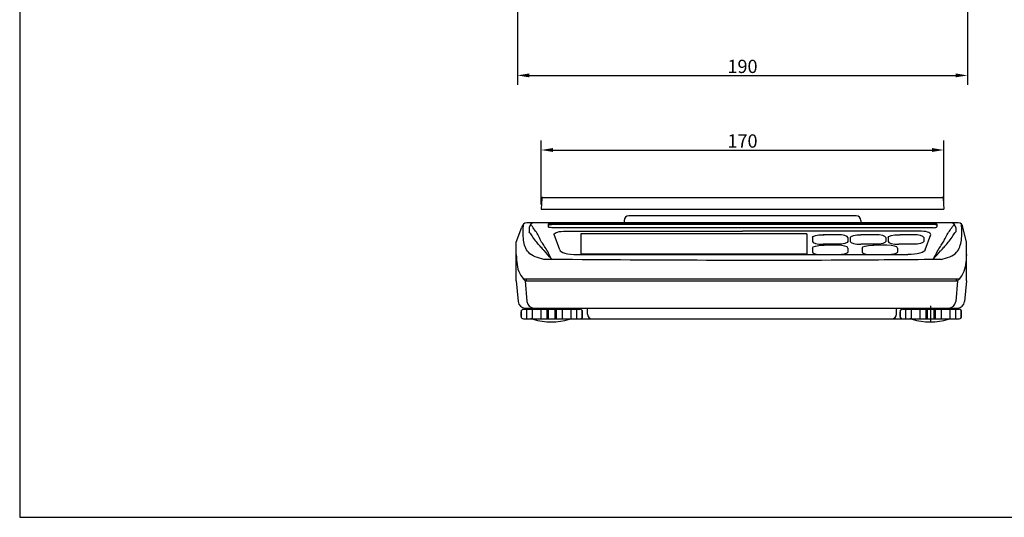
# Model space of a CAD drawing. Extents: x 0 to 840, y 0 to 594.
# Drawn here: x 0 to 416, y 0 to 210 of the extents above; entities that cross this region are included whole.
import ezdxf

# ---------------------------------------------------------------- set-up
doc = ezdxf.new("R2010")
doc.units = 0
doc.header["$LTSCALE"] = 10
doc.layers.get('DEFPOINTS').update_dxf_attribs({"linetype": 'CONTINUOUS'})
for name, color, linetype in [('1', 7, 'CONTINUOUS'), ('CASE_UPPER', 7, 'CONTINUOUS'), ('MEASURE', 9, 'CONTINUOUS')]:
    doc.layers.add(name, color=color, linetype=linetype)
doc.styles.add('AD-STANDARD', font='romans.shx', dxfattribs={"width": 0.8, "bigfont": 'bigfont.shx'})
doc.dimstyles.new('AD-STANDARD', dxfattribs={"dimtxt": 2.8, "dimasz": 2.5, "dimexe": 2, "dimexo": 1, "dimgap": 0.5, "dimtad": 1, "dimdec": 4, "dimdsep": 46, "dimtxsty": 'AD-STANDARD', "dimcen": -2, "dimclrd": 9, "dimclre": 9, "dimclrt": 2, "dimadec": 0, "dimazin": 0, "dimtfac": 1, "dimtdec": 4, "dimtmove": 0, "dimatfit": 3, "dimfxl": 1, "dimtolj": 1, "dimarcsym": 0})

# ---------------------------------------------------------------- blocks, each defined once
blk = doc.blocks.new('*D9')
at = {"layer": 'DEFPOINTS', "color": 0}
for p in [(390.15, 155.18), (220.15, 130.13), (390.15, 130.13)]:
    blk.add_point(p, dxfattribs=at)
at = {"layer": 'MEASURE', "color": 9}
for p, q in [((220.15, 132.13), (220.15, 159.18)), ((390.15, 132.13), (390.15, 159.18)), ((225.15, 155.18), (385.15, 155.18))]:
    blk.add_line(p, q, dxfattribs=at)
for points in [[(225.15, 156.01), (225.15, 154.35), (220.15, 155.18)], [(385.15, 156.01), (385.15, 154.35), (390.15, 155.18)]]:
    blk.add_solid(points, dxfattribs=at)
at = {"layer": 'MEASURE', "color": 2, "insert": (305.15, 158.98), "char_height": 5.6, "attachment_point": 5, "style": 'AD-STANDARD'}
blk.add_mtext('\\A1;170', dxfattribs=at)
blk = doc.blocks.new('*D11')
at = {"layer": 'DEFPOINTS', "color": 0}
for p in [(210.15, 291.18), (400.15, 291.18), (400.15, 186.7)]:
    blk.add_point(p, dxfattribs=at)
at = {"layer": 'MEASURE', "color": 9}
for p, q in [((210.15, 289.18), (210.15, 182.7)), ((400.15, 289.18), (400.15, 182.7)), ((215.15, 186.7), (395.15, 186.7))]:
    blk.add_line(p, q, dxfattribs=at)
for points in [[(215.15, 187.53), (215.15, 185.87), (210.15, 186.7)], [(395.15, 187.53), (395.15, 185.87), (400.15, 186.7)]]:
    blk.add_solid(points, dxfattribs=at)
at = {"layer": 'MEASURE', "color": 2, "insert": (305.15, 190.5), "char_height": 5.6, "attachment_point": 5, "style": 'AD-STANDARD'}
blk.add_mtext('\\A1;190', dxfattribs=at)

msp = doc.modelspace()

# ---------------------------------------------------------------- linework, layer by layer
at = {"layer": '1'}
for p, q in [((220.42403, 134.71013), (220.14661, 130.13227)), ((220.92314, 135.18019), (389.37301, 135.18019)), ((389.87211, 134.71013), (390.14661, 130.13227)), ((220.14661, 130.13227), (390.14661, 130.13227)), ((255.14807, 125.37679), (255.14807, 124.37679)), ((353.14807, 127.37679), (257.14807, 127.37679)), ((355.14807, 125.37679), (355.14807, 124.37679)), ((209.65572, 116.17673), (212.06328, 122.5511)), ((396.24338, 124.37679), (214.05567, 124.37679)), ((215.14867, 122.37679), (215.14867, 120.67599)), ((223.14953, 123.82218), (223.14953, 122.7554)), ((385.64953, 124.21041), (224.64953, 124.21041)), ((385.64953, 123.72517), (224.64953, 123.72517)), ((385.64953, 122.36717), (224.64953, 122.36717)), ((230.60348, 120.92997), (305.14953, 120.92997)), ((379.69558, 120.92997), (305.14953, 120.92997)), ((387.14953, 123.82218), (387.14953, 122.7554)), ((395.15038, 122.37679), (395.15038, 120.67599)), ((399.65572, 116.17673), (398.23577, 122.5511)), ((228.06563, 112.98519), (225.60348, 119.47409)), ((332.34953, 119.7242), (236.94953, 119.7242)), ((236.94953, 119.7242), (236.94953, 111.19431)), ((332.34953, 119.7242), (332.34953, 111.19431)), ((334.64953, 118.17009), (334.64953, 116.56239)), ((344.64953, 119.37586), (339.14953, 119.37586)), ((339.14953, 119.37586), (339.64953, 119.37586)), ((345.14953, 119.37586), (344.64953, 119.37586)), ((349.64953, 118.17009), (349.64953, 116.56239)), ((350.64953, 118.17009), (350.64953, 116.56239)), ((361.14953, 119.37586), (355.14953, 119.37586)), ((365.64953, 118.17009), (365.64953, 116.56239)), ((366.64953, 118.17009), (366.64953, 116.56239)), ((371.14953, 119.37586), (371.64953, 119.37586)), ((377.14953, 119.37586), (371.64953, 119.37586)), ((377.14953, 119.37586), (376.64953, 119.37586)), ((381.64953, 118.17009), (381.64953, 116.56239)), ((382.23342, 112.98519), (384.69558, 119.47409)), ((209.65572, 99.87673), (209.65572, 116.17673)), ((334.64953, 113.74893), (334.64953, 112.14123)), ((344.64953, 114.9547), (338.64953, 114.9547)), ((345.14953, 115.35662), (339.14953, 115.35662)), ((339.14953, 114.9547), (339.64953, 114.9547)), ((345.14953, 114.9547), (344.64953, 114.9547)), ((349.64953, 113.74893), (349.64953, 112.14123)), ((361.14953, 115.35662), (355.14953, 115.35662)), ((355.64953, 113.74893), (355.64953, 113.61495)), ((355.64953, 113.61495), (355.64953, 112.14123)), ((355.64953, 112.27521), (355.64953, 112.14123)), ((365.64953, 114.9547), (360.14953, 114.9547)), ((360.14953, 114.9547), (360.64953, 114.9547)), ((366.14953, 114.9547), (365.64953, 114.9547)), ((370.64953, 113.74893), (370.64953, 112.14123)), ((377.14953, 115.35662), (371.14953, 115.35662)), ((399.65572, 99.87673), (399.65572, 116.17673)), ((332.34953, 111.19431), (236.94953, 111.19431)), ((209.65572, 99.87673), (210.42225, 91.11532)), ((396.59527, 100.67679), (212.71617, 100.67679)), ((214.98871, 100.67679), (212.71617, 100.67679)), ((213.38509, 99.87673), (395.92635, 99.87673)), ((213.38509, 99.87673), (214.15162, 91.11532)), ((213.88509, 100.67679), (213.88509, 99.87673)), ((395.92635, 99.87673), (395.15982, 91.11532)), ((395.42635, 100.67679), (395.42635, 99.87673)), ((399.65572, 99.87673), (398.8892, 91.11532)), ((212.65572, 87.87679), (236.65572, 87.87679)), ((213.41083, 88.37679), (395.89872, 88.37679)), ((218.15572, 87.87679), (218.15572, 88.37679)), ((231.15572, 87.87679), (231.15572, 88.37679)), ((239.65572, 85.87679), (239.65572, 88.37679)), ((370.15572, 85.87679), (370.15572, 88.37679)), ((372.65572, 87.88106), (396.65572, 87.88106)), ((378.15572, 87.87679), (378.15572, 88.37679)), ((391.15572, 87.87679), (391.15572, 88.37679)), ((211.65572, 84.84955), (211.65572, 86.84955)), ((212.65572, 83.87679), (236.65572, 83.87679)), ((236.65572, 83.87679), (372.65572, 83.88106)), ((237.65572, 84.87679), (237.65572, 86.87679)), ((371.65572, 84.88106), (371.65572, 86.88106)), ((372.65572, 83.88106), (396.65572, 83.88106)), ((397.65572, 84.88106), (397.65572, 86.88106))]:
    msp.add_line(p, q, dxfattribs=at)
for centre, radius, start, end in [((220.92314, 134.68019), 0.5, 90, 176.5663696), ((389.37301, 134.68019), 0.5, 3.4336304, 90), ((257.14807, 125.37679), 2, 90, 180), ((353.14807, 125.37679), 2, 0, 90), ((214.05567, 122.37679), 2, 90, 175), ((217.14867, 122.37679), 2, 90, 180), ((393.15038, 122.37679), 2, 0, 90), ((396.24338, 122.37679), 2, 5, 90), ((213.41083, 91.37679), 3, 185, 270), ((212.65572, 86.84955), 1, 90, 180), ((217.1402, 91.37679), 3, 185, 270), ((236.65572, 86.87679), 1, 0, 90), ((372.65572, 86.88106), 1, 90, 180), ((392.17124, 91.37679), 3, 270, 355), ((395.90061, 91.37679), 3, 270, 355), ((396.65572, 86.88106), 1, 0, 90), ((212.65572, 84.84955), 1, 180, 270), ((215.83418, 80.84955), 3, 72.1428019, 90), ((224.42026, 107.52785), 25, 252.1428019, 287.8571981), ((233.00634, 80.87679), 3, 90, 107.8571981), ((236.65572, 84.87679), 1, 270, 0), ((241.65572, 85.87679), 2, 180, 270), ((368.15572, 85.87679), 2, 270, 0), ((372.65572, 84.88106), 1, 180, 270), ((375.83418, 80.88106), 3, 72.1428019, 90), ((384.42026, 107.53212), 25, 252.1428019, 287.8571981), ((393.00634, 80.88106), 3, 90, 107.8571981), ((396.65572, 84.88106), 1, 270, 0)]:
    msp.add_arc(centre, radius, start, end, dxfattribs=at)
at = {"layer": '1', "extrusion": (0, 0, -1)}
for centre, major_axis, ratio, start_param, end_param in [((224.64953, 123.82218), (1.5, 0), 0.258819045, 3.141592654, 4.71238898), ((224.64953, 123.33694), (1.5, 0), 0.258819045, 3.141592654, 4.71238898), ((224.64953, 122.7554), (1.5, 0), 0.258819045, 1.570796327, 3.141592654), ((230.60348, 119.47409), (5, 0), 0.291176078, 3.141592654, 4.71238898), ((339.14953, 118.17009), (4.5, 0), 0.267949192, 3.141592654, 4.71238898), ((345.14953, 116.56239), (-4.5, 0), 0.267949192, 3.141592654, 4.71238898), ((355.14953, 118.17009), (4.5, 0), 0.267949192, 3.141592654, 4.71238898), ((361.14953, 116.56239), (-4.5, 0), 0.267949192, 3.141592654, 4.71238898), ((371.14953, 118.17009), (4.5, 0), 0.267949192, 3.141592654, 4.71238898), ((377.14953, 116.56239), (-4.5, 0), 0.267949192, 3.141592654, 4.71238898), ((339.14953, 113.74893), (4.5, 0), 0.267949192, 3.141592654, 4.71238898), ((360.14953, 113.74893), (4.5, 0), 0.267949192, 3.141592654, 4.71238898), ((374.88842, 112.98519), (7.34501, 0), 0.265023465, 0, 1.570796327), ((345.14953, 112.14123), (-4.5, 0), 0.267949192, 3.141592654, 4.295788187), ((366.14953, 112.14123), (-4.5, 0), 0.267949192, 3.141592654, 4.295788187)]:
    msp.add_ellipse(centre, major_axis=major_axis, ratio=ratio, start_param=start_param, end_param=end_param, dxfattribs=at)
at = {"layer": '1'}
for centre, major_axis, ratio, start_param, end_param in [((379.69558, 119.47409), (-5, 0), 0.291176078, 3.141592654, 4.71238898), ((385.64953, 123.82218), (-1.5, 0), 0.258819045, 3.141592654, 4.71238898), ((385.64953, 123.33694), (-1.5, 0), 0.258819045, 3.141592654, 4.71238898), ((385.64953, 122.7554), (-1.5, 0), 0.258819045, 1.570796327, 3.141592654), ((339.14953, 116.56239), (4.5, 0), 0.267949192, 3.141592654, 4.71238898), ((345.14953, 118.17009), (-4.5, 0), 0.267949192, 3.141592654, 4.71238898), ((355.14953, 116.56239), (4.5, 0), 0.267949192, 3.141592654, 4.71238898), ((361.14953, 118.17009), (-4.5, 0), 0.267949192, 3.141592654, 4.71238898), ((371.14953, 116.56239), (4.5, 0), 0.267949192, 3.141592654, 4.71238898), ((377.14953, 118.17009), (-4.5, 0), 0.267949192, 3.141592654, 4.71238898), ((235.41064, 112.98519), (-7.34501, 0), 0.265023465, 0, 1.570796327), ((345.14953, 113.74893), (-4.5, 0), 0.267949192, 3.141592654, 4.71238898), ((366.14953, 113.74893), (-4.5, 0), 0.267949192, 3.141592654, 4.71238898), ((339.14953, 112.14123), (4.5, 0), 0.267949192, 3.141592654, 4.295788187), ((360.14953, 112.14123), (4.5, 0), 0.267949192, 3.141592654, 4.295788187)]:
    msp.add_ellipse(centre, major_axis=major_axis, ratio=ratio, start_param=start_param, end_param=end_param, dxfattribs=at)
for points, knots in [([(221.32723, 108.93463), (218.80066, 109.59365), (214.38688, 110.74494), (212.26543, 117.56144), (212.54733, 121.59997), (212.70449, 123.85134)], [0, 0, 0, 0, 7.257894369, 12.679111056, 19.508490091, 19.508490091, 19.508490091, 19.508490091]), ([(224.45868, 109.16281), (223.5052, 110.29187), (222.27903, 111.74384), (220.54883, 113.59588), (219.30639, 114.97361), (217.80511, 116.77774), (216.41841, 118.74923), (215.53248, 120.09358), (215.14867, 120.67599)], [0, 0, 0, 0, 4.432113532, 5.699661082, 7.602798308, 9.997635411, 12.735353625, 14.828008769, 14.828008769, 14.828008769, 14.828008769]), ([(224.45868, 109.16281), (223.66077, 110.83069), (222.55545, 113.14115), (220.10228, 116.46287), (218.93766, 119.31555), (217.10954, 121.8683), (216.19709, 123.14412), (215.73446, 123.791)], [0, 0, 0, 0, 5.528143878, 7.657986925, 12.349810135, 14.670539837, 17.057429758, 17.057429758, 17.057429758, 17.057429758]), ([(385.84038, 109.16281), (386.63828, 110.83069), (387.74361, 113.14115), (390.19677, 116.46287), (391.36139, 119.31555), (393.18952, 121.8683), (394.10196, 123.14412), (394.56459, 123.791)], [0, 0, 0, 0, 5.528143878, 7.657986925, 12.349810135, 14.670539837, 17.057429758, 17.057429758, 17.057429758, 17.057429758]), ([(385.84038, 109.16281), (386.79386, 110.29187), (388.02002, 111.74384), (389.75022, 113.59588), (390.99267, 114.97361), (392.49395, 116.77774), (393.88064, 118.74923), (394.76657, 120.09358), (395.15038, 120.67599)], [0, 0, 0, 0, 4.432113532, 5.699661082, 7.602798308, 9.997635411, 12.735353625, 14.828008769, 14.828008769, 14.828008769, 14.828008769]), ([(388.97182, 108.93463), (391.4984, 109.59365), (395.91217, 110.74494), (398.03363, 117.56144), (397.75172, 121.59997), (397.59456, 123.85134)], [0, 0, 0, 0, 7.257894369, 12.679111056, 19.508490091, 19.508490091, 19.508490091, 19.508490091]), ([(209.65572, 110.98399), (209.76044, 108.157), (209.9149, 103.98699), (212.53973, 100.87802), (213.38509, 99.87673)], [0, 0, 0, 0, 8.123704702, 11.98300812, 11.98300812, 11.98300812, 11.98300812]), ([(388.97182, 108.93463), (376.19201, 108.81341), (320.31202, 108.28337), (264.42942, 108.65104), (221.32723, 108.93463)], [0, 0, 0, 0, 38.34088868, 167.64629017, 167.64629017, 167.64629017, 167.64629017]), ([(399.65572, 110.98399), (399.551, 108.157), (399.39654, 103.98699), (396.77171, 100.87802), (395.92635, 99.87673)], [0, 0, 0, 0, 8.123704702, 11.98300812, 11.98300812, 11.98300812, 11.98300812])]:
    msp.add_open_spline(points, degree=3, knots=knots, dxfattribs=at)
msp.add_open_spline([(235.41064, 111.03859), (258.65693, 111.03859), (305.14953, 111.03859), (351.64212, 111.03859), (374.88842, 111.03859)], degree=3, dxfattribs=at)
at = {"layer": 'CASE_UPPER'}
msp.add_arc((275.15, 289.79376), 120, 359.9986264, 359.9986264, dxfattribs=at)
at = {"layer": 'MEASURE'}
for p, q in [((211.88294, 84.21488), (211.88294, 87.48423)), ((214.11855, 83.84955), (214.11855, 87.84955)), ((216.50111, 83.84955), (216.50111, 87.84955)), ((220.11275, 83.84955), (220.11275, 87.84955)), ((222.66277, 83.84955), (222.66277, 87.84955)), ((223.28327, 83.84955), (223.28327, 87.84955)), ((226.02817, 83.84955), (226.02817, 87.84955)), ((226.64867, 83.84955), (226.64867, 87.84955)), ((229.19869, 83.87679), (229.19869, 87.87679)), ((232.81033, 83.87679), (232.81033, 87.87679)), ((235.19289, 83.87679), (235.19289, 87.87679)), ((237.4285, 84.24211), (237.4285, 87.51146)), ((371.88294, 84.24639), (371.88294, 87.51573)), ((374.11855, 83.88106), (374.11855, 87.88106)), ((376.50111, 83.88106), (376.50111, 87.88106)), ((380.11275, 83.88106), (380.11275, 87.88106)), ((382.66277, 83.88106), (382.66277, 87.88106)), ((383.28327, 83.88106), (383.28327, 87.88106)), ((384.65572, 82.36799), (384.65572, 89.38405)), ((384.65572, 82.36799), (384.65572, 89.38405)), ((386.02817, 83.88106), (386.02817, 87.88106)), ((386.64867, 83.88106), (386.64867, 87.88106)), ((389.19869, 83.88106), (389.19869, 87.88106)), ((392.81033, 83.88106), (392.81033, 87.88106)), ((395.19289, 83.88106), (395.19289, 87.88106)), ((397.4285, 84.24639), (397.4285, 87.51573))]:
    msp.add_line(p, q, dxfattribs=at)
msp.add_lwpolyline([(0, 0), (840, 0), (840, 594), (0, 594)], close=True, dxfattribs=at)

# ---------------------------------------------------------------- dimensions: what is measured, and where the dimension line sits
dim = msp.add_linear_dim(base=(400.14953, 186.70087), p1=(210.14953, 291.17658), p2=(400.14953, 291.17658), dimstyle='AD-STANDARD', override={"dimscale": 2}, dxfattribs=at)
dim.commit()
dim.dimension.update_dxf_attribs({"geometry": '*D11', "text_midpoint": (305.14953, 186.70087), "dimtype": 160})
dim = msp.add_linear_dim(base=(390.14661, 155.18019), p1=(220.14661, 130.13227), p2=(390.14661, 130.13227), dimstyle='AD-STANDARD', override={"dimscale": 2}, dxfattribs=at)
dim.commit()
dim.dimension.update_dxf_attribs({"geometry": '*D9', "text_midpoint": (305.14661, 158.98019)})

doc.saveas('drawing.dxf')
